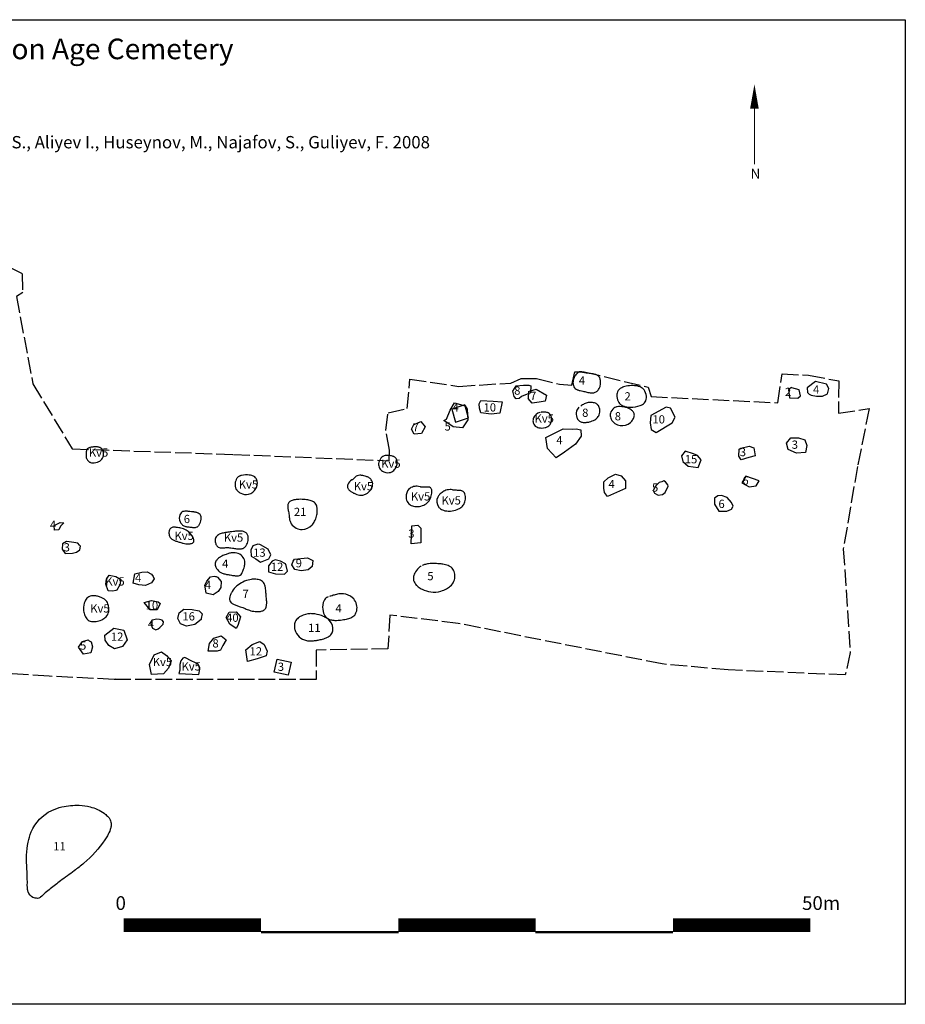
# Model space of a CAD drawing. Extents: x 8555250 to 8555854, y 4542633 to 4542909.
# Drawn here: x 8555735 to 8555800, y 4542837 to 4542909 of the extents above; entities that cross this region are included whole.
import ezdxf

# ---------------------------------------------------------------- set-up
doc = ezdxf.new("R2010")
doc.units = 0
doc.header["$MEASUREMENT"] = 0
doc.linetypes.add('ACAD_ISO02W100', pattern=[15, 12, -3])
for name, color, linetype in [('Features', 1, 'Continuous'), ('kvadrat', 94, 'ACAD_ISO02W100'), ('numbers', 7, 'Continuous'), ('TEXT', 7, 'Continuous')]:
    doc.layers.add(name, color=color, linetype=linetype)

msp = doc.modelspace()

# ---------------------------------------------------------------- linework, layer by layer
at = {"layer": 'Features', "linetype": 'Continuous'}
for points in [[(8555776.101, 4542883.156, 0.135954), (8555775.977, 4542883.169, 0.08284), (8555775.874, 4542883.133, 0.074041), (8555775.739, 4542883.032, 0.071874), (8555775.584, 4542882.826, 0.101986), (8555775.466, 4542882.449, 0.101593), (8555775.493, 4542882.16, 0.196803), (8555775.697, 4542881.901, 0.030324), (8555775.771, 4542881.864, 0.021947), (8555775.852, 4542881.833, 0.020715), (8555775.983, 4542881.796, 0.00717), (8555776.171, 4542881.754, 0.00111), (8555776.459, 4542881.69, 0.015132), (8555776.647, 4542881.655, 0.020911), (8555776.782, 4542881.639, 0.031981), (8555776.911, 4542881.639, 0.109629), (8555777.139, 4542881.7, 0.102144), (8555777.291, 4542881.831, 0.046057), (8555777.363, 4542881.94, 0.062016), (8555777.445, 4542882.157, 0.08189), (8555777.472, 4542882.485, 0.090999), (8555777.413, 4542882.715, 0.148879), (8555777.246, 4542882.899, 0.032866), (8555777.176, 4542882.936, 0.03719), (8555777.059, 4542882.979, 0.023874), (8555776.93, 4542883.009, 0.009635), (8555776.839, 4542883.024, 0.007807), (8555776.649, 4542883.048, -0.005847), (8555776.458, 4542883.072, -0.013309), (8555776.317, 4542883.095, -0.022782), (8555776.184, 4542883.127, -0.022027)], [(8555780.553, 4542881.942, 0.083085), (8555780.282, 4542882.09, 0.047189), (8555780.063, 4542882.144, 0.036088), (8555779.829, 4542882.162, 0.050095), (8555779.337, 4542882.115, 0.031293), (8555779.147, 4542882.064, 0.031308), (8555779.016, 4542882.01, 0.040664), (8555778.9, 4542881.941, 0.192065), (8555778.674, 4542881.604, 0.039428), (8555778.656, 4542881.489, 0.131106), (8555778.748, 4542881.021, 0.147614), (8555779.017, 4542880.731, 0.05155), (8555779.179, 4542880.656, 0.050543), (8555779.407, 4542880.603, 0.037987), (8555779.654, 4542880.59, 0.07256), (8555780.35, 4542880.713, 0.030401), (8555780.481, 4542880.766, 0.10166), (8555780.676, 4542880.909, 0.091338), (8555780.766, 4542881.062, 0.075035), (8555780.808, 4542881.274, 0.13821), (8555780.701, 4542881.763, 0.096267)], [(8555778.572, 4542880.588, 0.074509), (8555778.441, 4542880.52, 0.173797), (8555778.186, 4542880.144, 0.117705), (8555778.182, 4542879.885, 0.069018), (8555778.248, 4542879.709, 0.480483), (8555779.645, 4542879.478, 0.071655), (8555779.828, 4542879.693, 0.049713), (8555779.896, 4542879.829, 0.045814), (8555779.925, 4542879.933, 0.172905), (8555779.886, 4542880.19, 0.052794), (8555779.83, 4542880.274, 0.042537), (8555779.753, 4542880.351, 0.043604), (8555779.627, 4542880.441, 0.042571), (8555779.439, 4542880.531, 0.090513), (8555778.883, 4542880.634, 0.044096), (8555778.681, 4542880.616, 0.0328)], [(8555759.363, 4542875.286, 0.175596), (8555759.068, 4542874.951, 0.079495), (8555759.039, 4542874.82, 0.144707), (8555759.083, 4542874.648, 0.051034), (8555759.138, 4542874.573, 0.043916), (8555759.226, 4542874.49, 0.029953), (8555759.33, 4542874.416, 0.030719), (8555759.523, 4542874.313, 0.028299), (8555759.717, 4542874.234, 0.04167), (8555759.906, 4542874.187, 0.055915), (8555760.093, 4542874.178, 0.088849), (8555760.348, 4542874.243, 0.190143), (8555760.815, 4542874.726, 0.063879), (8555760.868, 4542874.923, 0.095188), (8555760.858, 4542875.132, 0.114701), (8555760.765, 4542875.308, 0.048092), (8555760.684, 4542875.388, 0.038067), (8555760.586, 4542875.455, 0.04726), (8555760.396, 4542875.543, 0.056045), (8555760.061, 4542875.621, 0.032177), (8555759.938, 4542875.627, 0.097183), (8555759.733, 4542875.586, 0.080537), (8555759.623, 4542875.518, 0.030201), (8555759.486, 4542875.379, -0.05072), (8555759.397, 4542875.305, -0.027652)], [(8555764.32, 4542874.784, 0.066184), (8555764.112, 4542874.823, 0.099357), (8555763.77, 4542874.774, 0.182246), (8555763.418, 4542874.487, 0.094427), (8555763.32, 4542874.206, 0.112415), (8555763.346, 4542873.82, 0.171321), (8555763.577, 4542873.488, 0.047371), (8555763.683, 4542873.427, 0.051224), (8555763.843, 4542873.374, 0.051316), (8555764.061, 4542873.348, 0.087451), (8555764.491, 4542873.416, 0.210852), (8555765.079, 4542873.951, 0.079498), (8555765.179, 4542874.327, 0.055324), (8555765.178, 4542874.509, 0.052413), (8555765.156, 4542874.607, 0.07799), (8555765.114, 4542874.685, 0.147684), (8555765.022, 4542874.751, 0.052665), (8555764.952, 4542874.768, 0.025801), (8555764.893, 4542874.773, 0.01946), (8555764.809, 4542874.773, 0.008816), (8555764.674, 4542874.765, -0.015279), (8555764.536, 4542874.758, -0.049088), (8555764.381, 4542874.769, -0.032737)], [(8555766.688, 4542874.563, 0.065981), (8555766.513, 4542874.587, 0.067676), (8555766.291, 4542874.557, 0.073343), (8555765.993, 4542874.425, 0.071085), (8555765.741, 4542874.217, 0.066201), (8555765.614, 4542874.031, 0.275244), (8555765.672, 4542873.327, 0.077384), (8555765.811, 4542873.191, 0.056217), (8555765.967, 4542873.104, 0.055936), (8555766.192, 4542873.038, 0.060544), (8555766.539, 4542873.02, 0.078008), (8555767.026, 4542873.127, 0.04853), (8555767.235, 4542873.233, 0.090274), (8555767.463, 4542873.444, 0.084845), (8555767.587, 4542873.693, 0.095967), (8555767.63, 4542874.09, 0.06604), (8555767.59, 4542874.272, 0.086366), (8555767.518, 4542874.398, 0.114727), (8555767.41, 4542874.478, 0.045167), (8555767.333, 4542874.504, 0.029645), (8555767.248, 4542874.519, 0.017288), (8555767.157, 4542874.526, 0.006021), (8555766.966, 4542874.532, -0.00983), (8555766.87, 4542874.536, -0.019353), (8555766.777, 4542874.545, -0.029552)], [(8555754.941, 4542872.101, 0.118549), (8555755.31, 4542871.778, 0.127858), (8555755.734, 4542871.678, 0.207058), (8555756.456, 4542872.008, 0.064499), (8555756.644, 4542872.278, 0.060649), (8555756.786, 4542872.656, 0.049584), (8555756.838, 4542873.008, 0.031906), (8555756.835, 4542873.18, 0.078338), (8555756.775, 4542873.439, 0.161008), (8555756.558, 4542873.695, 0.034368), (8555756.468, 4542873.743, 0.039451), (8555756.316, 4542873.799, 0.027649), (8555756.144, 4542873.837, 0.018898), (8555755.959, 4542873.86, 0.031057), (8555755.5, 4542873.875, 0.019627), (8555755.307, 4542873.861, 0.026931), (8555755.128, 4542873.83, 0.024915), (8555755.019, 4542873.8, 0.074679), (8555754.839, 4542873.711, 0.138028), (8555754.714, 4542873.559, 0.073499), (8555754.687, 4542873.449, 0.020404), (8555754.684, 4542873.401, 0.029003), (8555754.688, 4542873.297, 0.016927), (8555754.702, 4542873.187, 0.007774), (8555754.722, 4542873.072, -0.003533), (8555754.756, 4542872.896, -0.016112), (8555754.782, 4542872.721, 0.015711), (8555754.816, 4542872.443, 0.020674), (8555754.837, 4542872.339, 0.093069)], [(8555746.97, 4542870.702, 0.026981), (8555747.082, 4542870.67, 0.057846), (8555747.427, 4542870.629, 0.028303), (8555747.552, 4542870.636, 0.025305), (8555747.629, 4542870.649, 0.066814), (8555747.744, 4542870.689, 0.094253), (8555747.814, 4542870.743, 0.144114), (8555747.853, 4542870.83, 0.071068), (8555747.853, 4542870.906, 0.030747), (8555747.844, 4542870.956, 0.030893), (8555747.821, 4542871.026, 0.034469), (8555747.77, 4542871.136, 0.08915), (8555747.447, 4542871.526, 0.088299), (8555747.102, 4542871.723, 0.033537), (8555746.895, 4542871.781, 0.014355), (8555746.747, 4542871.808, 0.011129), (8555746.552, 4542871.835, 0.012531), (8555746.471, 4542871.841, 0.020234), (8555746.393, 4542871.843, 0.062089), (8555746.266, 4542871.825, 0.196642), (8555746.106, 4542871.709, 0.078386), (8555746.056, 4542871.59, 0.050398), (8555746.037, 4542871.472, 0.109634), (8555746.08, 4542871.195, 0.112416), (8555746.203, 4542871.019, 0.04293), (8555746.289, 4542870.953, 0.032002), (8555746.386, 4542870.899, 0.022158), (8555746.491, 4542870.854, 0.013772), (8555746.602, 4542870.816, 0.006634), (8555746.827, 4542870.748, -0.013096)], [(8555749.424, 4542871.05, 0.083423), (8555749.395, 4542870.907, 0.099261), (8555749.438, 4542870.649, 0.0964), (8555749.554, 4542870.454, 0.129438), (8555749.701, 4542870.356, 0.058915), (8555749.808, 4542870.335, 0.032913), (8555749.925, 4542870.333, 0.011368), (8555750.023, 4542870.34, -0.005847), (8555750.177, 4542870.354, -0.016171), (8555750.282, 4542870.359, -0.022217), (8555750.441, 4542870.352, -0.016186), (8555750.654, 4542870.327, 0.006645), (8555750.962, 4542870.28, 0.010323), (8555751.06, 4542870.27, 0.026749), (8555751.2, 4542870.264, 0.025657), (8555751.289, 4542870.27, 0.033312), (8555751.372, 4542870.285, 0.13926), (8555751.587, 4542870.407, 0.08685), (8555751.718, 4542870.606, 0.084543), (8555751.808, 4542870.961, 0.042186), (8555751.808, 4542871.112, 0.054912), (8555751.782, 4542871.248, 0.146013), (8555751.663, 4542871.431, 0.1107), (8555751.462, 4542871.53, 0.035923), (8555751.326, 4542871.555, 0.024827), (8555751.176, 4542871.564, 0.01697), (8555751.014, 4542871.561, 0.017029), (8555750.729, 4542871.534, 0.00498), (8555750.496, 4542871.502, 0.003701), (8555750.157, 4542871.453, 0.007045), (8555750.05, 4542871.435, 0.018854), (8555749.899, 4542871.401, 0.030355), (8555749.761, 4542871.356, 0.044204), (8555749.639, 4542871.296, 0.148316), (8555749.433, 4542871.072, 0.016355)], [(8555751.343, 4542868.478, 0.023302), (8555751.473, 4542868.79, 0.025554), (8555751.531, 4542868.978, 0.026689), (8555751.558, 4542869.12, 0.035163), (8555751.567, 4542869.26, 0.160754), (8555751.444, 4542869.647, 0.142633), (8555751.08, 4542869.931, 0.068408), (8555750.863, 4542869.982, 0.044039), (8555750.679, 4542869.984, 0.041584), (8555750.44, 4542869.944, 0.028362), (8555750.191, 4542869.868, 0.031904), (8555749.892, 4542869.737, 0.031241), (8555749.71, 4542869.629, 0.032045), (8555749.593, 4542869.536, 0.084968), (8555749.45, 4542869.361, 0.184781), (8555749.406, 4542869.076, 0.056212), (8555749.449, 4542868.944, 0.119118), (8555749.721, 4542868.603, 0.069145), (8555749.915, 4542868.494, 0.030173), (8555750.04, 4542868.452, 0.018617), (8555750.175, 4542868.421, 0.008823), (8555750.42, 4542868.379, 0.007249), (8555750.747, 4542868.322, 0.012475), (8555750.856, 4542868.308, 0.019769), (8555750.962, 4542868.302, 0.049267), (8555751.108, 4542868.312, 0.066572), (8555751.212, 4542868.345, 0.179054)], [(8555751.589, 4542865.91, 0.041904), (8555751.896, 4542865.79, 0.046581), (8555752.313, 4542865.705, 0.029424), (8555752.518, 4542865.695, 0.025319), (8555752.647, 4542865.703, 0.074891), (8555752.873, 4542865.76, 0.136743), (8555753.052, 4542865.898, 0.071668), (8555753.109, 4542866.011, 0.021824), (8555753.125, 4542866.063, 0.033771), (8555753.145, 4542866.175, 0.023203), (8555753.153, 4542866.297, 0.015285), (8555753.152, 4542866.428, 0.009186), (8555753.144, 4542866.564, -0.002896), (8555753.108, 4542866.985, 0.005086), (8555753.086, 4542867.255, 0.017953), (8555753.062, 4542867.443, 0.021997), (8555753.037, 4542867.558, 0.031435), (8555753.002, 4542867.664, 0.167884), (8555752.773, 4542867.936, 0.056829), (8555752.625, 4542868.004, 0.045708), (8555752.455, 4542868.044, 0.03729), (8555752.267, 4542868.057, 0.050509), (8555751.927, 4542868.021, 0.12419), (8555750.984, 4542867.562, 0.072242), (8555750.636, 4542867.165, 0.035803), (8555750.535, 4542866.981, 0.029189), (8555750.488, 4542866.86, 0.06857), (8555750.451, 4542866.659, 0.0996), (8555750.477, 4542866.482, 0.117761), (8555750.575, 4542866.34, 0.035377), (8555750.637, 4542866.29, 0.033195), (8555750.735, 4542866.231, 0.021642), (8555750.846, 4542866.18, 0.013052), (8555750.967, 4542866.134, 0.006631), (8555751.224, 4542866.049, -0.011166), (8555751.414, 4542865.984, -0.015577), (8555751.534, 4542865.936, -0.00977)]]:
    msp.add_lwpolyline(points, format="xyb", close=True, dxfattribs=at)
for points in [[(8555775.899, 4542880.58, 0.110696), (8555775.783, 4542880.456, 0.078914), (8555775.717, 4542880.29, 0.137365), (8555775.739, 4542879.841, 0.118041), (8555775.877, 4542879.615, 0.100508), (8555776.028, 4542879.519, 0.046862), (8555776.135, 4542879.488, 0.036497), (8555776.251, 4542879.475, 0.035558), (8555776.416, 4542879.479, 0.036255), (8555776.667, 4542879.523, 0.028244), (8555776.867, 4542879.584, 0.041413), (8555777.049, 4542879.668, 0.057525), (8555777.203, 4542879.782, 0.118696), (8555777.371, 4542880.037, 0.123146), (8555777.412, 4542880.445, 0.11514), (8555777.316, 4542880.701, 0.11894), (8555777.148, 4542880.85, 0.046062), (8555777.04, 4542880.896, 0.049183), (8555776.881, 4542880.93, 0.146156), (8555776.286, 4542880.825, 0.023673), (8555776.153, 4542880.75, 0.010725), (8555776.025, 4542880.666)], [(8555773.052, 4542880.199, 0.250812), (8555772.591, 4542879.809, 0.116501), (8555772.551, 4542879.527, 0.211577), (8555772.715, 4542879.218, 0.053361), (8555772.819, 4542879.153, 0.054065), (8555772.971, 4542879.097, 0.122876), (8555773.436, 4542879.098, 0.075851), (8555773.64, 4542879.185, 0.126267), (8555773.83, 4542879.381, 0.055892), (8555773.879, 4542879.499, 0.129619), (8555773.888, 4542879.861, 0.128529), (8555773.774, 4542880.083, 0.09376), (8555773.653, 4542880.173, 0.042603), (8555773.566, 4542880.206, 0.055093), (8555773.415, 4542880.233, 0.039192), (8555773.263, 4542880.231, 0.015499), (8555773.172, 4542880.22, 0.007746), (8555773.112, 4542880.21)], [(8555740.039, 4542877.464, 0.038709), (8555740, 4542877.229, 0.055736), (8555740.006, 4542876.983, 0.038957), (8555740.033, 4542876.862, 0.038262), (8555740.066, 4542876.777, 0.170597), (8555740.246, 4542876.592, 0.044856), (8555740.33, 4542876.559, 0.048913), (8555740.453, 4542876.535, 0.14479), (8555740.933, 4542876.632, 0.101554), (8555741.148, 4542876.81, 0.163636), (8555741.273, 4542877.151, 0.097494), (8555741.234, 4542877.398, 0.207538), (8555741.01, 4542877.647, 0.040359), (8555740.928, 4542877.677, 0.032928), (8555740.84, 4542877.695, 0.033588), (8555740.712, 4542877.705, 0.030884), (8555740.543, 4542877.696, 0.030965), (8555740.299, 4542877.652, 0.019712), (8555740.233, 4542877.633, 0.049932), (8555740.145, 4542877.594, 0.067675), (8555740.087, 4542877.55, 0.113193), (8555740.043, 4542877.478)], [(8555761.467, 4542876.873, 0.139744), (8555761.308, 4542876.482, 0.066325), (8555761.313, 4542876.32, 0.092698), (8555761.378, 4542876.141, 0.11419), (8555761.58, 4542875.931, 0.183585), (8555762.08, 4542875.82, 0.156273), (8555762.417, 4542875.986, 0.098675), (8555762.586, 4542876.227, 0.091887), (8555762.658, 4542876.527, 0.050252), (8555762.651, 4542876.659, 0.11613), (8555762.58, 4542876.845, 0.089339), (8555762.484, 4542876.939, 0.043811), (8555762.402, 4542876.985, 0.032806), (8555762.31, 4542877.02, 0.03067), (8555762.178, 4542877.052, 0.030918), (8555761.977, 4542877.075, 0.024175), (8555761.88, 4542877.075, 0.033486), (8555761.787, 4542877.064, 0.172234), (8555761.477, 4542876.885)], [(8555751.124, 4542875.541, 0.11223), (8555750.978, 4542875.402, 0.038391), (8555750.931, 4542875.319, 0.059335), (8555750.869, 4542875.135, 0.079637), (8555750.855, 4542874.867, 0.081617), (8555750.914, 4542874.653, 0.08926), (8555751.041, 4542874.473, 0.084093), (8555751.259, 4542874.322, 0.16259), (8555751.827, 4542874.25, 0.230515), (8555752.367, 4542874.656, 0.098645), (8555752.471, 4542875.01, 0.051851), (8555752.468, 4542875.167, 0.115509), (8555752.39, 4542875.39, 0.092428), (8555752.279, 4542875.504, 0.045699), (8555752.183, 4542875.56, 0.034686), (8555752.076, 4542875.602, 0.041129), (8555751.885, 4542875.645, 0.095323), (8555751.33, 4542875.622, 0.030319), (8555751.224, 4542875.589, 0.026458), (8555751.156, 4542875.559)], [(8555748.178, 4542871.939, 0.039271), (8555748.241, 4542872.025, 0.109959), (8555748.377, 4542872.421, 0.036939), (8555748.38, 4542872.53, 0.077816), (8555748.352, 4542872.677, 0.156207), (8555748.235, 4542872.829, 0.035684), (8555748.182, 4542872.862, 0.027778), (8555748.122, 4542872.888, 0.031063), (8555748.023, 4542872.919, 0.020246), (8555747.914, 4542872.942, 0.008578), (8555747.838, 4542872.954, 0.008343), (8555747.679, 4542872.972, -0.003898), (8555747.441, 4542872.996, 0.010585), (8555747.327, 4542873.007, 0.013936), (8555747.254, 4542873.01, 0.021035), (8555747.185, 4542873.008, 0.080129), (8555747.043, 4542872.977, 0.1229), (8555746.916, 4542872.884, 0.079532), (8555746.836, 4542872.75, 0.206065), (8555746.845, 4542872.242, 0.095365), (8555746.986, 4542872.038, 0.112698), (8555747.183, 4542871.917, 0.033631), (8555747.279, 4542871.891, 0.020122), (8555747.382, 4542871.874, 0.007782), (8555747.489, 4542871.863, -0.005344), (8555747.64, 4542871.847, 0.007389), (8555747.755, 4542871.835, 0.012032), (8555747.831, 4542871.83, 0.019213), (8555747.905, 4542871.83, 0.056524), (8555748.025, 4542871.847, 0.133277), (8555748.166, 4542871.927)], [(8555764.415, 4542869.021, 0.061338), (8555764.209, 4542868.868, 0.091978), (8555763.931, 4542868.488, 0.085284), (8555763.842, 4542868.18, 0.168558), (8555763.933, 4542867.78, 0.052327), (8555764.046, 4542867.632, 0.0404), (8555764.19, 4542867.501, 0.050313), (8555764.478, 4542867.32, 0.084032), (8555765.104, 4542867.127, 0.103823), (8555765.842, 4542867.188, 0.055608), (8555766.259, 4542867.362, 0.053187), (8555766.523, 4542867.547, 0.242718), (8555766.859, 4542868.337, 0.104903), (8555766.763, 4542868.703, 0.139583), (8555766.502, 4542868.976, 0.038936), (8555766.366, 4542869.045, 0.034841), (8555766.186, 4542869.106, 0.024734), (8555765.991, 4542869.147, 0.020623), (8555765.72, 4542869.179, 0.008883), (8555765.515, 4542869.192, 0.015651), (8555765.185, 4542869.198, 0.025401), (8555764.934, 4542869.182, 0.047863), (8555764.637, 4542869.118, 0.03598), (8555764.469, 4542869.05)], [(8555740.407, 4542864.969, 0.079778), (8555740.826, 4542864.991, 0.080725), (8555741.231, 4542865.144, 0.069854), (8555741.451, 4542865.317, 0.136376), (8555741.645, 4542865.674, 0.159145), (8555741.59, 4542866.272, 0.115547), (8555741.379, 4542866.556, 0.055641), (8555741.193, 4542866.681, 0.039948), (8555740.978, 4542866.773, 0.046687), (8555740.7, 4542866.842, 0.041378), (8555740.515, 4542866.854, 0.039246), (8555740.383, 4542866.84, 0.165957), (8555740.053, 4542866.663, 0.058371), (8555739.948, 4542866.522, 0.05968), (8555739.857, 4542866.306, 0.10633), (8555739.82, 4542865.749, 0.067915), (8555739.917, 4542865.401, 0.048691), (8555740.012, 4542865.23, 0.113242), (8555740.223, 4542865.03, 0.089056), (8555740.385, 4542864.972)], [(8555757.623, 4542866.769, 0.124074), (8555757.462, 4542866.678, 0.074088), (8555757.359, 4542866.546, 0.058671), (8555757.277, 4542866.354, 0.132209), (8555757.26, 4542865.699, 0.132391), (8555757.47, 4542865.296, 0.08559), (8555757.65, 4542865.162, 0.046764), (8555757.792, 4542865.105, 0.036789), (8555757.949, 4542865.072, 0.028007), (8555758.116, 4542865.057, 0.026119), (8555758.351, 4542865.062, 0.013842), (8555758.533, 4542865.08, 0.020382), (8555758.956, 4542865.152, 0.018836), (8555759.127, 4542865.196, 0.029225), (8555759.285, 4542865.253, 0.114375), (8555759.561, 4542865.447, 0.09265), (8555759.679, 4542865.651, 0.063447), (8555759.727, 4542865.869, 0.243241), (8555759.406, 4542866.702, 0.155664), (8555758.743, 4542866.996, 0.045592), (8555758.526, 4542866.998, 0.032348), (8555758.311, 4542866.966, 0.015676), (8555758.151, 4542866.927, 0.01011), (8555757.834, 4542866.831, -0.000869), (8555757.729, 4542866.799)], [(8555756.311, 4542865.543, 0.105751), (8555755.656, 4542865.366, 0.051914), (8555755.451, 4542865.231, 0.111086), (8555755.234, 4542864.961, 0.108176), (8555755.168, 4542864.651, 0.069047), (8555755.204, 4542864.381, 0.284212), (8555756.062, 4542863.589, 0.047928), (8555756.347, 4542863.561, 0.032811), (8555756.647, 4542863.579, 0.016497), (8555756.897, 4542863.619, 0.019069), (8555757.217, 4542863.69, 0.019724), (8555757.402, 4542863.748, 0.029044), (8555757.574, 4542863.821, 0.093837), (8555757.829, 4542864.004, 0.151212), (8555757.971, 4542864.297, 0.231917), (8555757.732, 4542865.038, 0.05044), (8555757.552, 4542865.192, 0.046929), (8555757.288, 4542865.341, 0.066699), (8555756.656, 4542865.525, 0.038719), (8555756.369, 4542865.545)], [(8555736.649, 4542844.862, -0.130639), (8555736.464, 4542844.801, -0.124677), (8555736.131, 4542844.873, -0.211161), (8555735.783, 4542845.269, -0.049644), (8555735.735, 4542845.497, -0.026687), (8555735.72, 4542845.742, 0.01497), (8555735.701, 4542846.722, -0.010751), (8555735.666, 4542847.649, -0.009772), (8555735.668, 4542847.955, -0.044813), (8555735.774, 4542848.884, -0.049488), (8555736.008, 4542849.641, -0.184961), (8555737.494, 4542851.205, -0.05339), (8555738.237, 4542851.461, -0.065248), (8555739.505, 4542851.581, -0.05307), (8555740.291, 4542851.47, -0.094559), (8555741.306, 4542851.002, -0.040891), (8555741.557, 4542850.791, -0.052466), (8555741.704, 4542850.611, -0.12539), (8555741.823, 4542850.273, -0.057394), (8555741.816, 4542850.053, -0.041747), (8555741.762, 4542849.824, -0.051113), (8555741.549, 4542849.359, -0.018497), (8555741.359, 4542849.055, -0.068975), (8555739.838, 4542847.371, -0.014469), (8555739.128, 4542846.804, -0.002025), (8555738.141, 4542846.075, 0.010071), (8555737.393, 4542845.501, 0.019516), (8555736.679, 4542844.886)]]:
    msp.add_lwpolyline(points, format="xyb", dxfattribs=at)
msp.add_lwpolyline([(8555791.008, 4542877.957), (8555791.335, 4542878.356), (8555791.886, 4542878.364), (8555792.355, 4542878.223), (8555792.499, 4542877.793), (8555792.4, 4542877.281), (8555791.733, 4542877.239), (8555791.125, 4542877.517)], close=True, dxfattribs=at)
for points in [[(8555772.248, 4542882.191, 0), (8555772.397, 4542882.149, 0), (8555772.366, 4542881.624, 0), (8555771.715, 4542881.373, 0), (8555771.546, 4542881.219, 0), (8555771.329, 4542881.187, 0), (8555771.171, 4542881.357, 0), (8555771.091, 4542881.752, 0), (8555771.333, 4542882.14, 0), (8555771.847, 4542882.191, 0), (8555772.039, 4542882.203, 0), (8555772.248, 4542882.191, 0)], [(8555792.662, 4542881.549, 0), (8555792.799, 4542881.463, 0), (8555793.201, 4542881.381, 0), (8555793.629, 4542881.396, 0), (8555794.005, 4542881.572, 0), (8555794.085, 4542881.941, 0), (8555793.917, 4542882.259, 0), (8555793.127, 4542882.45, 0), (8555792.513, 4542882.007, 0), (8555792.547, 4542881.657, 0), (8555792.662, 4542881.549, 0)], [(8555772.225, 4542881.733, 0), (8555772.78, 4542881.905, 0), (8555773.539, 4542881.468, 0), (8555773.446, 4542881.034, 0), (8555772.988, 4542880.954, 0), (8555772.495, 4542880.875, 0), (8555772.203, 4542881.217, 0)], [(8555772.225, 4542881.733, 0), (8555772.203, 4542881.217, 0)], [(8555791.224, 4542881.277, 0), (8555791.84, 4542881.243, 0), (8555792.025, 4542881.413, 0), (8555791.933, 4542881.866, 0), (8555791.413, 4542882.006, 0), (8555791.384, 4542882.026, 0), (8555791.15, 4542881.872, 0), (8555791.224, 4542881.277, 0)], [(8555766.251, 4542879.71, 0), (8555766.524, 4542880.375, 0), (8555766.837, 4542880.898, 0), (8555767.615, 4542880.693, 0), (8555767.745, 4542880.446, 0), (8555767.794, 4542879.68, 0), (8555767.411, 4542879.075, 0), (8555766.725, 4542879.169, 0), (8555766.062, 4542879.615, 0), (8555766.251, 4542879.71, 0)], [(8555766.909, 4542879.507, 0), (8555767.859, 4542879.823, 0), (8555767.582, 4542880.759, 0), (8555766.636, 4542880.45, 0), (8555766.909, 4542879.507, 0)], [(8555768.63, 4542880.845, 0), (8555768.744, 4542881.078, 0), (8555769.656, 4542881.017, 0), (8555770.293, 4542880.992, 0), (8555770.145, 4542880.148, 0), (8555769.507, 4542880.08, 0), (8555768.747, 4542880.18, 0), (8555768.659, 4542880.527, 0), (8555768.63, 4542880.845, 0)], [(8555781.514, 4542878.734, 0), (8555782.678, 4542879.446, 0), (8555782.904, 4542879.856, 0), (8555782.552, 4542880.516, 0), (8555782.246, 4542880.58, 0), (8555781.124, 4542879.986, 0), (8555781.075, 4542879.442, 0), (8555781.158, 4542878.97, 0), (8555781.514, 4542878.734, 0)], [(8555763.902, 4542879.322, 0), (8555764.376, 4542879.552, 0), (8555764.702, 4542879.149, 0), (8555764.427, 4542878.677, 0), (8555763.9, 4542878.614, 0), (8555763.693, 4542878.98, 0), (8555763.876, 4542879.319, 0), (8555763.848, 4542879.345, 0), (8555763.902, 4542879.322, 0)], [(8555776.028, 4542878.938, 0), (8555776.067, 4542878.482, 0), (8555775.645, 4542877.903, 0), (8555774.845, 4542877.314, 0), (8555774.239, 4542876.891, 0), (8555773.611, 4542877.585, 0), (8555773.485, 4542878.38, 0), (8555774.751, 4542879.009, 0), (8555775.453, 4542878.996, 0), (8555775.693, 4542879.01, 0), (8555776.028, 4542878.938, 0)], [(8555784.576, 4542876.186, 0), (8555784.808, 4542876.754, 0), (8555784.53, 4542877.059, 0), (8555784.235, 4542877.179, 0), (8555783.64, 4542877.377, 0), (8555783.375, 4542877.056, 0), (8555783.472, 4542876.627, 0), (8555783.839, 4542876.29, 0), (8555784.576, 4542876.186, 0)], [(8555787.692, 4542877.597, 0), (8555788.301, 4542877.742, 0), (8555788.624, 4542877.637, 0), (8555788.734, 4542877.052, 0), (8555788.273, 4542876.932, 0), (8555787.72, 4542876.754, 0), (8555787.535, 4542877.017, 0), (8555787.576, 4542877.521, 0), (8555787.692, 4542877.597, 0)], [(8555777.986, 4542874.092, 0), (8555777.76, 4542874.385, 0), (8555777.699, 4542874.685, 0), (8555777.712, 4542875.16, 0), (8555778.024, 4542875.448, 0), (8555778.568, 4542875.716, 0), (8555778.972, 4542875.593, 0), (8555779.294, 4542875.213, 0), (8555779.298, 4542874.676, 0), (8555778.851, 4542874.466, 0), (8555777.986, 4542874.092, 0)], [(8555782.368, 4542874.94, 0), (8555782.203, 4542875.156, 0), (8555782.086, 4542875.216, 0), (8555781.938, 4542875.159, 0), (8555781.739, 4542875.103, 0), (8555781.489, 4542874.854, 0), (8555781.305, 4542874.509, 0), (8555781.403, 4542874.333, 0), (8555781.667, 4542874.177, 0), (8555781.972, 4542874.229, 0), (8555782.187, 4542874.364, 0), (8555782.395, 4542874.834, 0), (8555782.368, 4542874.94, 0)], [(8555788.053, 4542875.564, 0), (8555787.768, 4542875.079, 0), (8555788.294, 4542874.781, 0), (8555788.807, 4542874.852, 0), (8555789.015, 4542875.224, 0), (8555788.053, 4542875.564, 0)], [(8555787.118, 4542873.374, 0), (8555786.999, 4542873.65, 0), (8555786.686, 4542874.013, 0), (8555786.287, 4542874.159, 0), (8555786, 4542874.129, 0), (8555785.776, 4542873.97, 0), (8555785.76, 4542873.528, 0), (8555786.092, 4542873.021, 0), (8555786.656, 4542873.018, 0), (8555787.012, 4542873.167, 0), (8555787.118, 4542873.374, 0)], [(8555738.377, 4542872.157, 0), (8555738.131, 4542871.917, 0), (8555738.012, 4542871.656, 0), (8555737.705, 4542871.637, 0), (8555737.664, 4542871.976, 0), (8555738.113, 4542872.179, 0)], [(8555738.113, 4542872.179, 0), (8555738.377, 4542872.157, 0)], [(8555763.716, 4542871.934, 0), (8555764.16, 4542871.996, 0), (8555764.391, 4542871.768, 0), (8555764.386, 4542870.717, 0), (8555763.667, 4542870.643, 0), (8555763.716, 4542871.934, 0)], [(8555739.594, 4542870.47, 0), (8555739.53, 4542870.524, 0), (8555739.406, 4542870.676, 0), (8555739.104, 4542870.736, 0), (8555738.773, 4542870.77, 0), (8555738.58, 4542870.794, 0), (8555738.289, 4542870.637, 0), (8555738.263, 4542870.236, 0), (8555738.471, 4542869.922, 0), (8555739, 4542869.964, 0), (8555739.304, 4542870.025, 0), (8555739.544, 4542870.185, 0), (8555739.594, 4542870.47, 0)], [(8555752.658, 4542870.581, 0), (8555752.52, 4542870.611, 0), (8555752.5, 4542870.61, 0), (8555752.149, 4542870.476, 0), (8555752.001, 4542870.17, 0), (8555752.016, 4542869.735, 0), (8555752.365, 4542869.547, 0), (8555752.706, 4542869.292, 0), (8555753.3, 4542869.55, 0), (8555753.453, 4542869.82, 0), (8555753.255, 4542870.252, 0), (8555752.708, 4542870.571, 0), (8555752.658, 4542870.581, 0)], [(8555754.515, 4542869.166, 0), (8555754.168, 4542869.38, 0), (8555753.777, 4542869.475, 0), (8555753.543, 4542869.365, 0), (8555753.295, 4542869.03, 0), (8555753.279, 4542868.589, 0), (8555753.794, 4542868.443, 0), (8555754.453, 4542868.422, 0), (8555754.672, 4542868.653, 0), (8555754.568, 4542869.048, 0), (8555754.515, 4542869.166, 0)], [(8555755.167, 4542869.524, 0), (8555755.639, 4542869.57, 0), (8555756.135, 4542869.614, 0), (8555756.503, 4542869.422, 0), (8555756.464, 4542868.979, 0), (8555756.163, 4542868.734, 0), (8555755.673, 4542868.676, 0), (8555755.194, 4542868.751, 0), (8555754.978, 4542869.114, 0), (8555755.081, 4542869.365, 0), (8555755.167, 4542869.524, 0)], [(8555744.946, 4542868.09, 0), (8555744.752, 4542867.798, 0), (8555744.327, 4542867.602, 0), (8555743.835, 4542867.638, 0), (8555743.426, 4542867.767, 0), (8555743.553, 4542868.455, 0), (8555744.058, 4542868.577, 0), (8555744.452, 4542868.593, 0), (8555744.773, 4542868.426, 0), (8555744.881, 4542868.253, 0), (8555744.946, 4542868.09, 0)], [(8555742.16, 4542867.233, 0), (8555741.956, 4542867.195, 0), (8555741.597, 4542867.211, 0), (8555741.431, 4542867.683, 0), (8555741.485, 4542868.067, 0), (8555741.682, 4542868.348, 0), (8555742.166, 4542868.249, 0), (8555742.532, 4542868.029, 0), (8555742.467, 4542867.636, 0), (8555742.239, 4542867.257, 0), (8555742.16, 4542867.233, 0)], [(8555749.476, 4542868.241, 0), (8555749.531, 4542868.224, 0), (8555749.565, 4542868.202, 0), (8555749.826, 4542867.893, 0), (8555749.814, 4542867.462, 0), (8555749.626, 4542867.161, 0), (8555749.267, 4542866.905, 0), (8555748.741, 4542867.041, 0), (8555748.669, 4542867.51, 0), (8555748.645, 4542867.601, 0), (8555748.791, 4542867.921, 0), (8555749.062, 4542868.224, 0), (8555749.339, 4542868.267, 0), (8555749.43, 4542868.25, 0), (8555749.476, 4542868.241, 0)], [(8555745.392, 4542866.29, 0), (8555745.173, 4542865.835, 0), (8555744.664, 4542865.824, 0), (8555744.238, 4542866.361, 0), (8555744.753, 4542866.497, 0), (8555745.247, 4542866.396, 0), (8555745.392, 4542866.29, 0)], [(8555748.388, 4542865.124, 0), (8555747.92, 4542864.759, 0), (8555747.313, 4542864.642, 0), (8555746.881, 4542864.807, 0), (8555746.682, 4542865.185, 0), (8555746.784, 4542865.604, 0), (8555747.13, 4542865.87, 0), (8555747.733, 4542865.858, 0), (8555748.238, 4542865.755, 0), (8555748.442, 4542865.53, 0), (8555748.385, 4542865.191, 0), (8555748.388, 4542865.124, 0)], [(8555750.92, 4542864.457, 0), (8555750.459, 4542864.791, 0), (8555750.201, 4542865.262, 0), (8555750.424, 4542865.652, 0), (8555750.927, 4542865.688, 0), (8555751.25, 4542865.315, 0), (8555751.051, 4542864.691, 0), (8555750.92, 4542864.457, 0)], [(8555745.637, 4542864.94, 0), (8555745.54, 4542865.083, 0), (8555745.352, 4542865.12, 0), (8555745.158, 4542865.137, 0), (8555744.819, 4542865.077, 0), (8555744.682, 4542864.858, 0), (8555744.826, 4542864.486, 0), (8555745.073, 4542864.368, 0), (8555745.259, 4542864.429, 0), (8555745.369, 4542864.535, 0), (8555745.616, 4542864.784, 0), (8555745.637, 4542864.94, 0)], [(8555741.374, 4542863.98, 0), (8555742.029, 4542864.49, 0), (8555742.752, 4542864.341, 0), (8555742.981, 4542863.639, 0), (8555742.654, 4542863.141, 0), (8555742.07, 4542862.988, 0), (8555741.645, 4542863.234, 0), (8555741.401, 4542863.61, 0), (8555741.374, 4542863.98, 0)], [(8555740.377, 4542863.502, 0), (8555740.478, 4542863.123, 0), (8555740.335, 4542862.679, 0), (8555739.801, 4542862.601, 0), (8555739.447, 4542863.097, 0), (8555739.744, 4542863.505, 0), (8555740.158, 4542863.631, 0), (8555740.227, 4542863.56, 0), (8555740.377, 4542863.502, 0)], [(8555749.552, 4542862.803, 0), (8555748.895, 4542862.815, 0), (8555748.978, 4542863.382, 0), (8555749.3, 4542863.753, 0), (8555749.828, 4542863.931, 0), (8555750.195, 4542863.635, 0), (8555749.966, 4542863.234, 0), (8555749.793, 4542862.895, 0), (8555749.552, 4542862.803, 0)], [(8555752.969, 4542863.301, 0), (8555753.181, 4542862.812, 0), (8555753.123, 4542862.484, 0), (8555752.459, 4542862.247, 0), (8555751.756, 4542862.066, 0), (8555751.642, 4542862.899, 0), (8555752.087, 4542863.309, 0), (8555752.666, 4542863.522, 0), (8555752.969, 4542863.301, 0)], [(8555746.196, 4542862.11, 0), (8555746, 4542861.567, 0), (8555745.63, 4542861.165, 0), (8555744.755, 4542861.116, 0), (8555744.612, 4542861.846, 0), (8555744.946, 4542862.548, 0), (8555745.484, 4542862.77, 0), (8555745.848, 4542862.507, 0), (8555746.196, 4542862.11, 0)], [(8555748.202, 4542861.118, 0), (8555748.276, 4542861.511, 0), (8555748.22, 4542861.762, 0), (8555748.133, 4542861.896, 0), (8555747.71, 4542862.086, 0), (8555747.184, 4542862.346, 0), (8555747.054, 4542862.303, 0), (8555746.892, 4542862.117, 0), (8555746.825, 4542861.829, 0), (8555746.826, 4542861.416, 0), (8555746.753, 4542861.189, 0), (8555748.202, 4542861.118, 0)]]:
    msp.add_polyline3d(points, dxfattribs=at)
msp.add_polyline3d([(8555753.907, 4542862.22, 0), (8555754.94, 4542862.018, 0), (8555754.722, 4542861.061, 0), (8555753.699, 4542861.291, 0)], close=True, dxfattribs=at)
at = {"layer": 'kvadrat', "ltscale": 0.1}
for points in [[(8555734.23, 4542890.899), (8555735.333, 4542890.33), (8555735.386, 4542888.958), (8555734.925, 4542888.648), (8555736.125, 4542882.284), (8555738.984, 4542877.551), (8555750.727, 4542877.149), (8555762.07, 4542876.685), (8555762.107, 4542877.467), (8555761.835, 4542878.891), (8555761.995, 4542880.171), (8555763.382, 4542880.486), (8555763.586, 4542882.629), (8555767.138, 4542882.107), (8555770.93, 4542882.35), (8555771.685, 4542882.67), (8555772.812, 4542882.67), (8555774.475, 4542882.271), (8555775.381, 4542882.187), (8555775.595, 4542883.173), (8555776.275, 4542883.173), (8555780.943, 4542882.045), (8555781.145, 4542881.36), (8555790.379, 4542880.909), (8555790.69, 4542883.021), (8555792.625, 4542882.919), (8555794.816, 4542882.499), (8555794.791, 4542880.156), (8555797.038, 4542880.494)], [(8555797.038, 4542880.494), (8555796.182, 4542876.278), (8555795.152, 4542870.266), (8555795.643, 4542862.719), (8555795.296, 4542861.077), (8555786.758, 4542861.444), (8555781.959, 4542861.879), (8555767.096, 4542864.835), (8555762.124, 4542865.439), (8555761.985, 4542862.987), (8555756.766, 4542862.897), (8555756.766, 4542860.755), (8555742.034, 4542860.755), (8555737.311, 4542860.986), (8555723.363, 4542861.895)]]:
    msp.add_lwpolyline(points, dxfattribs=at)
at = {"layer": 'numbers', "linetype": 'Continuous', "ltscale": 0.1}
msp.add_line((8555742.163, 4542860.844), (8555742.163, 4542860.844), dxfattribs=at)
at = {"layer": 'TEXT', "linetype": 'Continuous', "lineweight": 50, "ltscale": 0.6}
for p, q in [((8555762.743, 4542842.342), (8555752.743, 4542842.342)), ((8555782.743, 4542842.342), (8555772.743, 4542842.342))]:
    msp.add_line(p, q, dxfattribs=at)
at = {"layer": 'TEXT', "color": 8, "linetype": 'Continuous'}
msp.add_lwpolyline([(8555799.665, 4542837.08), (8555691.953, 4542837.08), (8555691.953, 4542908.825), (8555799.665, 4542908.825)], close=True, dxfattribs=at)
at = {"layer": 'TEXT', "linetype": 'Continuous', "flags": 128}
msp.add_lwpolyline([(8555788.677, 4542904.118, 0, 0.63, 0), (8555788.677, 4542902.338, 0, 0, 0)], format="xyseb", dxfattribs=at)
at = {"layer": 'TEXT', "linetype": 'Continuous', "const_width": 0.063, "flags": 128}
msp.add_lwpolyline([(8555788.677, 4542902.338), (8555788.677, 4542898.288)], dxfattribs=at)
at = {"layer": 'TEXT', "linetype": 'Continuous', "lineweight": 50, "ltscale": 0.6, "const_width": 1}
for points in [[(8555752.743, 4542842.842), (8555742.743, 4542842.842)], [(8555772.743, 4542842.842), (8555762.743, 4542842.842)], [(8555782.743, 4542842.842), (8555792.743, 4542842.842)]]:
    msp.add_lwpolyline(points, dxfattribs=at)

# ---------------------------------------------------------------- texts
at = {"layer": 'TEXT', "linetype": 'Continuous', "attachment_point": 1}
for s, insert, char_height, width in [('{\\fTahoma|b0|i0|c0|p34;378 Tovuzchai  \\H0.75x;Late Bronze Early Iron Age Cemetery}', (8555696.725, 4542907.946), 2, 56.16), ('{\\fTahoma|b0|i0|c0|p34;BTC/SCP 2004-5 KP 378\\PGrid Reference \\fArial|b0|i0|c0|p34;\\H0.8333x;8555736 4542667\\P\\H0.9x;Compiled from survey data and Museyibli, N., Agayev, A., Ashurov, S., Aliyev I., Huseynov, M., Najafov, S., Guliyev, F. 2008}', (8555696.739, 4542904.35), 1.2, 851.639), ('{\\fTahoma|b0|i0|c0|p34;4}', (8555775.891, 4542882.841), 0.6, 425.8195), ('{\\fTahoma|b0|i0|c0|p34;4}', (8555792.945, 4542882.18), 0.6, 425.8195), ('{\\fTahoma|b0|i0|c0|p34;8}', (8555771.178, 4542882.099), 0.6, 425.8195), ('{\\fTahoma|b0|i0|c0|p34;7}', (8555772.34, 4542881.712), 0.6, 425.8195), ('{\\fTahoma|b0|i0|c0|p34;2}', (8555779.216, 4542881.68), 0.6, 425.8195), ('{\\fTahoma|b0|i0|c0|p34;2}', (8555790.902, 4542882.003), 0.6, 425.8195), ('{\\fTahoma|b0|i0|c0|p34;4}', (8555766.69, 4542880.874), 0.6, 425.8195), ('{\\fTahoma|b0|i0|c0|p34;10}', (8555768.95, 4542880.874), 0.6, 425.8195), ('{\\fTahoma|b0|i0|c0|p34;Kv5}', (8555772.663, 4542880.067), 0.6, 425.8195), ('{\\fTahoma|b0|i0|c0|p34;8}', (8555776.13, 4542880.487), 0.6, 425.8195), ('{\\fTahoma|b0|i0|c0|p34;8}', (8555778.506, 4542880.228), 0.6, 425.8195), ('{\\fTahoma|b0|i0|c0|p34;7}', (8555763.785, 4542879.422), 0.6, 425.8195), ('{\\fTahoma|b0|i0|c0|p34;5}', (8555766.109, 4542879.487), 0.6, 425.8195), ('{\\fTahoma|b0|i0|c0|p34;10}', (8555781.25, 4542880.003), 0.6, 425.8195), ('{\\fTahoma|b0|i0|c0|p34;4}', (8555774.245, 4542878.479), 0.6, 425.8195), ('{\\fTahoma|b0|i0|c0|p34;3}', (8555791.395, 4542878.16), 0.6, 425.8195), ('{\\fTahoma|b0|i0|c0|p34;Kv5}', (8555740.206, 4542877.583), 0.6, 425.8195), ('{\\fTahoma|b0|i0|c0|p34;3}', (8555787.61, 4542877.616), 0.6, 425.8195), ('{\\fTahoma|b0|i0|c0|p34;Kv5}', (8555761.496, 4542876.777), 0.6, 425.8195), ('{\\fTahoma|b0|i0|c0|p34;15}', (8555783.606, 4542877.099), 0.6, 425.8195), ('{\\fTahoma|b0|i0|c0|p34;Kv5}', (8555751.117, 4542875.261), 0.6, 425.8195), ('{\\fTahoma|b0|i0|c0|p34;Kv5}', (8555759.495, 4542875.132), 0.6, 425.8195), ('{\\fTahoma|b0|i0|c0|p34;4}', (8555778.054, 4542875.293), 0.6, 425.8195), ('{\\fTahoma|b0|i0|c0|p34;5}', (8555781.218, 4542875.035), 0.6, 425.8195), ('{\\fTahoma|b0|i0|c0|p34;6}', (8555787.803, 4542875.551), 0.6, 425.8195), ('{\\fTahoma|b0|i0|c0|p34;Kv5}', (8555763.659, 4542874.39), 0.6, 425.8195), ('{\\fTahoma|b0|i0|c0|p34;Kv5}', (8555765.887, 4542874.099), 0.6, 425.8195), ('{\\fTahoma|b0|i0|c0|p34;6}', (8555786.057, 4542873.845), 0.6, 425.8195), ('{\\fTahoma|b0|i0|c0|p34;21}', (8555755.137, 4542873.261), 0.6, 425.8195), ('{\\fTahoma|b0|i0|c0|p34;4}', (8555737.365, 4542872.325), 0.6, 425.8195), ('{\\fTahoma|b0|i0|c0|p34;6}', (8555747.114, 4542872.745), 0.6, 425.8195), ('{\\fTahoma|b0|i0|c0|p34;Kv5}', (8555746.436, 4542871.519), 0.6, 425.8195), ('{\\fTahoma|b0|i0|c0|p34;3}', (8555763.466, 4542871.68), 0.6, 425.8195), ('{\\fTahoma|b0|i0|c0|p34;Kv5}', (8555750.036, 4542871.39), 0.6, 425.8195), ('{\\fTahoma|b0|i0|c0|p34;3}', (8555738.366, 4542870.68), 0.6, 425.8195), ('{\\fTahoma|b0|i0|c0|p34;13}', (8555752.167, 4542870.293), 0.6, 425.8195), ('{\\fTahoma|b0|i0|c0|p34;4}', (8555749.907, 4542869.487), 0.6, 425.8195), ('{\\fTahoma|b0|i0|c0|p34;12}', (8555753.458, 4542869.261), 0.6, 425.8195), ('{\\fTahoma|b0|i0|c0|p34;9}', (8555755.266, 4542869.519), 0.6, 425.8195), ('{\\fTahoma|b0|i0|c0|p34;5}', (8555764.854, 4542868.583), 0.6, 425.8195), ('{\\fTahoma|b0|i0|c0|p34;Kv5}', (8555741.4, 4542868.196), 0.6, 425.8195), ('{\\fTahoma|b0|i0|c0|p34;4}', (8555743.563, 4542868.454), 0.6, 425.8195), ('{\\fTahoma|b0|i0|c0|p34;4}', (8555748.648, 4542867.938), 0.6, 425.8195), ('{\\fTahoma|b0|i0|c0|p34;7}', (8555751.392, 4542867.293), 0.6, 425.8195), ('{\\fTahoma|b0|i0|c0|p34;10}', (8555744.338, 4542866.454), 0.6, 425.8195), ('{\\fTahoma|b0|i0|c0|p34;Kv5}', (8555740.303, 4542866.228), 0.6, 425.8195), ('{\\fTahoma|b0|i0|c0|p34;4}', (8555758.161, 4542866.232), 0.6, 425.8195), ('{\\fTahoma|b0|i0|c0|p34;4 }', (8555744.499, 4542865.099), 0.6, 425.8195), ('{\\fTahoma|b0|i0|c0|p34;16}', (8555747.018, 4542865.648), 0.6, 425.8195), ('{\\fTahoma|b0|i0|c0|p34;40}', (8555750.197, 4542865.551), 0.6, 425.8195), ('{\\fTahoma|b0|i0|c0|p34;11}', (8555756.169, 4542864.809), 0.6, 425.8195), ('{\\fTahoma|b0|i0|c0|p34;12}', (8555741.805, 4542864.172), 0.6, 425.8195), ('{\\fTahoma|b0|i0|c0|p34; 8}', (8555749.019, 4542863.68), 0.6, 425.8195), ('{\\fTahoma|b0|i0|c0|p34;5}', (8555739.56, 4542863.519), 0.6, 425.8195), ('{\\fTahoma|b0|i0|c0|p34;12}', (8555751.908, 4542863.099), 0.6, 425.8195), ('{\\fTahoma|b0|i0|c0|p34;Kv5}', (8555744.855, 4542862.325), 0.6, 425.8195), ('{\\fTahoma|b0|i0|c0|p34;Kv5}', (8555746.953, 4542862.003), 0.6, 425.8195), ('{\\fTahoma|b0|i0|c0|p34;3}', (8555753.964, 4542861.977), 0.6, 425.8195), ('{\\fTahoma|b0|i0|c0|p34;11}', (8555737.611, 4542848.898), 0.6, 425.8195)]:
    msp.add_mtext(s, dxfattribs=dict(at, insert=insert, char_height=char_height, width=width))
at = {"layer": 'TEXT', "linetype": 'Continuous', "insert": (8555788.389, 4542897.973), "char_height": 0.735, "width": 0.69576, "attachment_point": 1, "rotation": 0}
msp.add_mtext('{\\fTahoma|b0|i0|c0|p34;N}', dxfattribs=at)
at = {"layer": 'TEXT', "linetype": 'Continuous', "lineweight": 50, "ltscale": 0.6, "char_height": 1, "attachment_point": 1}
for s, insert, width in [('{\\fTahoma|b0|i0|c0|p34;0}', (8555742.144, 4542844.957), 5.2656), ('{\\fTahoma|b0|i0|c0|p34;50m}', (8555792.144, 4542844.957), 5.266)]:
    msp.add_mtext(s, dxfattribs=dict(at, insert=insert, width=width))

doc.saveas('drawing.dxf')
